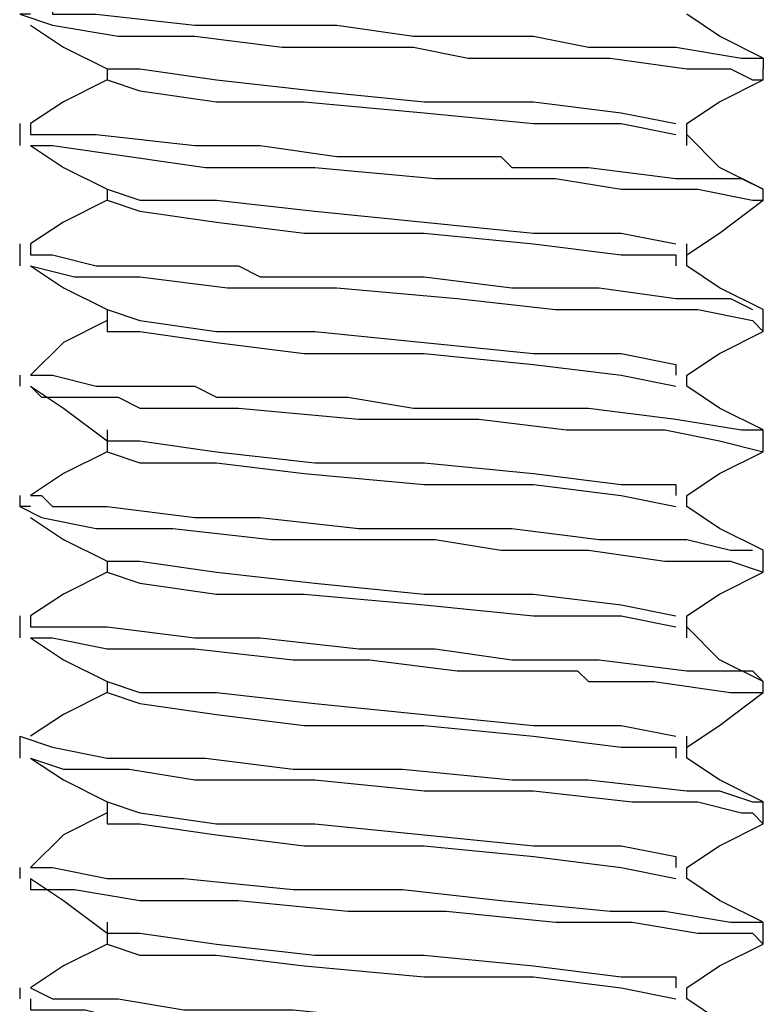
# Model space of a CAD drawing. Units: inches. Extents: x 0 to 22.5, y 0 to 12.5.
# Drawn here: x 13.3 to 13.4, y 9 to 9.1 of the extents above; entities that cross this region are included whole.
import ezdxf

# ---------------------------------------------------------------- set-up
doc = ezdxf.new("R2010")
doc.units = ezdxf.units.IN
doc.header["$MEASUREMENT"] = 0
doc.layers.add('Layer 1', color=7, linetype='Continuous', lineweight=0)

msp = doc.modelspace()

# ---------------------------------------------------------------- linework, layer by layer
at = {"layer": 'Layer 1', "color": 18, "lineweight": 25, "true_color": 0x000000}
for points, knots in [([(13.27002, 9.13446), (13.27002, 9.13446), (13.27002, 9.13446), (13.27002, 9.13446), (13.27002, 9.13446), (13.2714, 9.13446), (13.2714, 9.13446), (13.2714, 9.13446), (13.27279, 9.13446), (13.27279, 9.13446), (13.27279, 9.13446), (13.27279, 9.13307), (13.27279, 9.13307), (13.27279, 9.13307), (13.27418, 9.13307), (13.27418, 9.13307), (13.27418, 9.13307), (13.27835, 9.13307), (13.27835, 9.13307), (13.27835, 9.13307), (13.29085, 9.13168), (13.29085, 9.13168), (13.29085, 9.13168), (13.29779, 9.13168), (13.29779, 9.13168), (13.29779, 9.13168), (13.3089, 9.13168), (13.3089, 9.13168), (13.3089, 9.13168), (13.31863, 9.13029), (13.31863, 9.13029), (13.31863, 9.13029), (13.32974, 9.13029), (13.32974, 9.13029), (13.32974, 9.13029), (13.33113, 9.13029), (13.33113, 9.13029), (13.33113, 9.13029), (13.33252, 9.13029), (13.33252, 9.13029), (13.33252, 9.13029), (13.3339, 9.13029), (13.3339, 9.13029), (13.3339, 9.13029), (13.34085, 9.1289), (13.34085, 9.1289), (13.34085, 9.1289), (13.35196, 9.1289), (13.35196, 9.1289), (13.35196, 9.1289), (13.36029, 9.12751), (13.36029, 9.12751), (13.36029, 9.12751), (13.36307, 9.12751), (13.36307, 9.12751), (13.36307, 9.12751), (13.36307, 9.12612), (13.36307, 9.12612)], [0, 0, 0, 0, 1, 1, 1, 2, 2, 2, 3, 3, 3, 4, 4, 4, 5, 5, 5, 6, 6, 6, 7, 7, 7, 8, 8, 8, 9, 9, 9, 10, 10, 10, 11, 11, 11, 12, 12, 12, 13, 13, 13, 14, 14, 14, 15, 15, 15, 16, 16, 16, 17, 17, 17, 18, 18, 18, 19, 19, 19, 19]), ([(13.27002, 9.13307), (13.27002, 9.13307), (13.26863, 9.13307), (13.26863, 9.13307), (13.26863, 9.13307), (13.27279, 9.13168), (13.27279, 9.13168), (13.27279, 9.13168), (13.28113, 9.13029), (13.28113, 9.13029), (13.28113, 9.13029), (13.29085, 9.13029), (13.29085, 9.13029), (13.29085, 9.13029), (13.30196, 9.1289), (13.30196, 9.1289), (13.30196, 9.1289), (13.31863, 9.1289), (13.31863, 9.1289), (13.31863, 9.1289), (13.32557, 9.12751), (13.32557, 9.12751), (13.32557, 9.12751), (13.32835, 9.12751), (13.32835, 9.12751), (13.32835, 9.12751), (13.32974, 9.12751), (13.32974, 9.12751), (13.32974, 9.12751), (13.33529, 9.12751), (13.33529, 9.12751), (13.33529, 9.12751), (13.34363, 9.12751), (13.34363, 9.12751), (13.34363, 9.12751), (13.35335, 9.12612), (13.35335, 9.12612), (13.35335, 9.12612), (13.3589, 9.12612), (13.3589, 9.12612), (13.3589, 9.12612), (13.36168, 9.12473), (13.36168, 9.12473), (13.36168, 9.12473), (13.36307, 9.12473), (13.36307, 9.12473)], [0, 0, 0, 0, 1, 1, 1, 2, 2, 2, 3, 3, 3, 4, 4, 4, 5, 5, 5, 6, 6, 6, 7, 7, 7, 8, 8, 8, 9, 9, 9, 10, 10, 10, 11, 11, 11, 12, 12, 12, 13, 13, 13, 14, 14, 14, 15, 15, 15, 15]), ([(13.36307, 9.12751), (13.36307, 9.12751), (13.35752, 9.13029), (13.35752, 9.13029), (13.35752, 9.13029), (13.35335, 9.13307), (13.35335, 9.13307)], [0, 0, 0, 0, 1, 1, 1, 2, 2, 2, 2]), ([(13.27002, 9.13168), (13.27002, 9.13168), (13.27418, 9.1289), (13.27418, 9.1289), (13.27418, 9.1289), (13.27974, 9.12612), (13.27974, 9.12612)], [0, 0, 0, 0, 1, 1, 1, 2, 2, 2, 2]), ([(13.27974, 9.12612), (13.27974, 9.12612), (13.27974, 9.12612), (13.27974, 9.12612), (13.27974, 9.12612), (13.27974, 9.12473), (13.27974, 9.12473)], [0, 0, 0, 0, 1, 1, 1, 2, 2, 2, 2]), ([(13.27974, 9.12612), (13.27974, 9.12612), (13.2839, 9.12612), (13.2839, 9.12612), (13.2839, 9.12612), (13.29363, 9.12473), (13.29363, 9.12473), (13.29363, 9.12473), (13.30613, 9.12335), (13.30613, 9.12335), (13.30613, 9.12335), (13.32001, 9.12196), (13.32001, 9.12196), (13.32001, 9.12196), (13.3339, 9.12196), (13.3339, 9.12196), (13.3339, 9.12196), (13.34501, 9.12057), (13.34501, 9.12057), (13.34501, 9.12057), (13.35196, 9.11918), (13.35196, 9.11918)], [0, 0, 0, 0, 1, 1, 1, 2, 2, 2, 3, 3, 3, 4, 4, 4, 5, 5, 5, 6, 6, 6, 7, 7, 7, 7]), ([(13.27974, 9.12473), (13.27974, 9.12473), (13.27418, 9.12196), (13.27418, 9.12196), (13.27418, 9.12196), (13.27002, 9.11918), (13.27002, 9.11918)], [0, 0, 0, 0, 1, 1, 1, 2, 2, 2, 2]), ([(13.27974, 9.12473), (13.27974, 9.12473), (13.27974, 9.12473), (13.27974, 9.12473), (13.27974, 9.12473), (13.2839, 9.12335), (13.2839, 9.12335), (13.2839, 9.12335), (13.29363, 9.12196), (13.29363, 9.12196), (13.29363, 9.12196), (13.30474, 9.12196), (13.30474, 9.12196), (13.30474, 9.12196), (13.32001, 9.12057), (13.32001, 9.12057), (13.32001, 9.12057), (13.3339, 9.11918), (13.3339, 9.11918), (13.3339, 9.11918), (13.34501, 9.11918), (13.34501, 9.11918), (13.34501, 9.11918), (13.35196, 9.11779), (13.35196, 9.11779)], [0, 0, 0, 0, 1, 1, 1, 2, 2, 2, 3, 3, 3, 4, 4, 4, 5, 5, 5, 6, 6, 6, 7, 7, 7, 8, 8, 8, 8]), ([(13.35335, 9.11918), (13.35335, 9.11918), (13.35752, 9.12196), (13.35752, 9.12196), (13.35752, 9.12196), (13.36307, 9.12473), (13.36307, 9.12473)], [0, 0, 0, 0, 1, 1, 1, 2, 2, 2, 2]), ([(13.27002, 9.11918), (13.27002, 9.11918), (13.27002, 9.11918), (13.27002, 9.11918), (13.27002, 9.11918), (13.27002, 9.11779), (13.27002, 9.11779), (13.27002, 9.11779), (13.2714, 9.11779), (13.2714, 9.11779), (13.2714, 9.11779), (13.27279, 9.11779), (13.27279, 9.11779), (13.27279, 9.11779), (13.27418, 9.11779), (13.27418, 9.11779), (13.27418, 9.11779), (13.27835, 9.11779), (13.27835, 9.11779), (13.27835, 9.11779), (13.29085, 9.1164), (13.29085, 9.1164), (13.29085, 9.1164), (13.29918, 9.1164), (13.29918, 9.1164), (13.29918, 9.1164), (13.3089, 9.11501), (13.3089, 9.11501), (13.3089, 9.11501), (13.31863, 9.11501), (13.31863, 9.11501), (13.31863, 9.11501), (13.32974, 9.11501), (13.32974, 9.11501), (13.32974, 9.11501), (13.33113, 9.11362), (13.33113, 9.11362), (13.33113, 9.11362), (13.33252, 9.11362), (13.33252, 9.11362), (13.33252, 9.11362), (13.3339, 9.11362), (13.3339, 9.11362), (13.3339, 9.11362), (13.34085, 9.11362), (13.34085, 9.11362), (13.34085, 9.11362), (13.35196, 9.11223), (13.35196, 9.11223), (13.35196, 9.11223), (13.36029, 9.11223), (13.36029, 9.11223), (13.36029, 9.11223), (13.36307, 9.11085), (13.36307, 9.11085)], [0, 0, 0, 0, 1, 1, 1, 2, 2, 2, 3, 3, 3, 4, 4, 4, 5, 5, 5, 6, 6, 6, 7, 7, 7, 8, 8, 8, 9, 9, 9, 10, 10, 10, 11, 11, 11, 12, 12, 12, 13, 13, 13, 14, 14, 14, 15, 15, 15, 16, 16, 16, 17, 17, 17, 18, 18, 18, 18]), ([(13.35335, 9.1164), (13.35335, 9.1164), (13.35335, 9.11779), (13.35335, 9.11779), (13.35335, 9.11779), (13.35335, 9.11918), (13.35335, 9.11918)], [0, 0, 0, 0, 1, 1, 1, 2, 2, 2, 2]), ([(13.36307, 9.11085), (13.36307, 9.11085), (13.35752, 9.11362), (13.35752, 9.11362), (13.35752, 9.11362), (13.35335, 9.11779), (13.35335, 9.11779)], [0, 0, 0, 0, 1, 1, 1, 2, 2, 2, 2]), ([(13.27002, 9.1164), (13.27002, 9.1164), (13.27418, 9.11362), (13.27418, 9.11362), (13.27418, 9.11362), (13.27974, 9.11085), (13.27974, 9.11085)], [0, 0, 0, 0, 1, 1, 1, 2, 2, 2, 2]), ([(13.27002, 9.1164), (13.27002, 9.1164), (13.27002, 9.1164), (13.27002, 9.1164), (13.27002, 9.1164), (13.27279, 9.1164), (13.27279, 9.1164), (13.27279, 9.1164), (13.28251, 9.11501), (13.28251, 9.11501), (13.28251, 9.11501), (13.29224, 9.11362), (13.29224, 9.11362), (13.29224, 9.11362), (13.30613, 9.11362), (13.30613, 9.11362), (13.30613, 9.11362), (13.3214, 9.11223), (13.3214, 9.11223), (13.3214, 9.11223), (13.33252, 9.11223), (13.33252, 9.11223), (13.33252, 9.11223), (13.33668, 9.11223), (13.33668, 9.11223), (13.33668, 9.11223), (13.34501, 9.11085), (13.34501, 9.11085), (13.34501, 9.11085), (13.35474, 9.11085), (13.35474, 9.11085), (13.35474, 9.11085), (13.36168, 9.10946), (13.36168, 9.10946), (13.36168, 9.10946), (13.36307, 9.10946), (13.36307, 9.10946)], [0, 0, 0, 0, 1, 1, 1, 2, 2, 2, 3, 3, 3, 4, 4, 4, 5, 5, 5, 6, 6, 6, 7, 7, 7, 8, 8, 8, 9, 9, 9, 10, 10, 10, 11, 11, 11, 12, 12, 12, 12]), ([(13.27974, 9.11085), (13.27974, 9.11085), (13.2839, 9.10946), (13.2839, 9.10946), (13.2839, 9.10946), (13.29363, 9.10946), (13.29363, 9.10946), (13.29363, 9.10946), (13.30613, 9.10807), (13.30613, 9.10807), (13.30613, 9.10807), (13.32001, 9.10668), (13.32001, 9.10668), (13.32001, 9.10668), (13.3339, 9.10529), (13.3339, 9.10529), (13.3339, 9.10529), (13.34501, 9.10529), (13.34501, 9.10529), (13.34501, 9.10529), (13.35196, 9.1039), (13.35196, 9.1039)], [0, 0, 0, 0, 1, 1, 1, 2, 2, 2, 3, 3, 3, 4, 4, 4, 5, 5, 5, 6, 6, 6, 7, 7, 7, 7]), ([(13.27974, 9.10946), (13.27974, 9.10946), (13.27418, 9.10668), (13.27418, 9.10668), (13.27418, 9.10668), (13.27002, 9.1039), (13.27002, 9.1039)], [0, 0, 0, 0, 1, 1, 1, 2, 2, 2, 2]), ([(13.27974, 9.10946), (13.27974, 9.10946), (13.27974, 9.10946), (13.27974, 9.10946), (13.27974, 9.10946), (13.2839, 9.10807), (13.2839, 9.10807), (13.2839, 9.10807), (13.29363, 9.10668), (13.29363, 9.10668), (13.29363, 9.10668), (13.30474, 9.10529), (13.30474, 9.10529), (13.30474, 9.10529), (13.32001, 9.10529), (13.32001, 9.10529), (13.32001, 9.10529), (13.3339, 9.1039), (13.3339, 9.1039), (13.3339, 9.1039), (13.34501, 9.10251), (13.34501, 9.10251), (13.34501, 9.10251), (13.35196, 9.10251), (13.35196, 9.10251), (13.35196, 9.10251), (13.35196, 9.10112), (13.35196, 9.10112)], [0, 0, 0, 0, 1, 1, 1, 2, 2, 2, 3, 3, 3, 4, 4, 4, 5, 5, 5, 6, 6, 6, 7, 7, 7, 8, 8, 8, 9, 9, 9, 9]), ([(13.35335, 9.10251), (13.35335, 9.10251), (13.35752, 9.10529), (13.35752, 9.10529), (13.35752, 9.10529), (13.36307, 9.10946), (13.36307, 9.10946)], [0, 0, 0, 0, 1, 1, 1, 2, 2, 2, 2]), ([(13.27002, 9.1039), (13.27002, 9.1039), (13.27002, 9.10251), (13.27002, 9.10251), (13.27002, 9.10251), (13.2714, 9.10251), (13.2714, 9.10251), (13.2714, 9.10251), (13.27279, 9.10251), (13.27279, 9.10251), (13.27279, 9.10251), (13.27835, 9.10112), (13.27835, 9.10112), (13.27835, 9.10112), (13.29085, 9.10112), (13.29085, 9.10112), (13.29085, 9.10112), (13.2964, 9.10112), (13.2964, 9.10112), (13.2964, 9.10112), (13.29918, 9.09973), (13.29918, 9.09973), (13.29918, 9.09973), (13.31168, 9.09973), (13.31168, 9.09973), (13.31168, 9.09973), (13.32001, 9.09973), (13.32001, 9.09973), (13.32001, 9.09973), (13.33113, 9.09835), (13.33113, 9.09835), (13.33113, 9.09835), (13.34224, 9.09835), (13.34224, 9.09835), (13.34224, 9.09835), (13.35196, 9.09696), (13.35196, 9.09696), (13.35196, 9.09696), (13.3589, 9.09696), (13.3589, 9.09696), (13.3589, 9.09696), (13.36168, 9.09557), (13.36168, 9.09557)], [0, 0, 0, 0, 1, 1, 1, 2, 2, 2, 3, 3, 3, 4, 4, 4, 5, 5, 5, 6, 6, 6, 7, 7, 7, 8, 8, 8, 9, 9, 9, 10, 10, 10, 11, 11, 11, 12, 12, 12, 13, 13, 13, 14, 14, 14, 14]), ([(13.35335, 9.10112), (13.35335, 9.10112), (13.35335, 9.10251), (13.35335, 9.10251), (13.35335, 9.10251), (13.35335, 9.1039), (13.35335, 9.1039)], [0, 0, 0, 0, 1, 1, 1, 2, 2, 2, 2]), ([(13.27002, 9.10112), (13.27002, 9.10112), (13.27418, 9.09835), (13.27418, 9.09835), (13.27418, 9.09835), (13.27974, 9.09557), (13.27974, 9.09557)], [0, 0, 0, 0, 1, 1, 1, 2, 2, 2, 2]), ([(13.27002, 9.10112), (13.27002, 9.10112), (13.27002, 9.10112), (13.27002, 9.10112), (13.27002, 9.10112), (13.27557, 9.09973), (13.27557, 9.09973), (13.27557, 9.09973), (13.2839, 9.09973), (13.2839, 9.09973), (13.2839, 9.09973), (13.29502, 9.09835), (13.29502, 9.09835), (13.29502, 9.09835), (13.3089, 9.09835), (13.3089, 9.09835), (13.3089, 9.09835), (13.32418, 9.09696), (13.32418, 9.09696), (13.32418, 9.09696), (13.33668, 9.09557), (13.33668, 9.09557), (13.33668, 9.09557), (13.34779, 9.09557), (13.34779, 9.09557), (13.34779, 9.09557), (13.34918, 9.09557), (13.34918, 9.09557), (13.34918, 9.09557), (13.35057, 9.09557), (13.35057, 9.09557), (13.35057, 9.09557), (13.35474, 9.09557), (13.35474, 9.09557), (13.35474, 9.09557), (13.36168, 9.09418), (13.36168, 9.09418), (13.36168, 9.09418), (13.36307, 9.09279), (13.36307, 9.09279)], [0, 0, 0, 0, 1, 1, 1, 2, 2, 2, 3, 3, 3, 4, 4, 4, 5, 5, 5, 6, 6, 6, 7, 7, 7, 8, 8, 8, 9, 9, 9, 10, 10, 10, 11, 11, 11, 12, 12, 12, 13, 13, 13, 13]), ([(13.36307, 9.09557), (13.36307, 9.09557), (13.35752, 9.09835), (13.35752, 9.09835), (13.35752, 9.09835), (13.35335, 9.10112), (13.35335, 9.10112)], [0, 0, 0, 0, 1, 1, 1, 2, 2, 2, 2]), ([(13.27974, 9.09557), (13.27974, 9.09557), (13.27974, 9.09418), (13.27974, 9.09418), (13.27974, 9.09418), (13.27974, 9.09279), (13.27974, 9.09279)], [0, 0, 0, 0, 1, 1, 1, 2, 2, 2, 2]), ([(13.27974, 9.09557), (13.27974, 9.09557), (13.2839, 9.09418), (13.2839, 9.09418), (13.2839, 9.09418), (13.29363, 9.09279), (13.29363, 9.09279), (13.29363, 9.09279), (13.30613, 9.09279), (13.30613, 9.09279), (13.30613, 9.09279), (13.32001, 9.0914), (13.32001, 9.0914), (13.32001, 9.0914), (13.3339, 9.09001), (13.3339, 9.09001), (13.3339, 9.09001), (13.34501, 9.09001), (13.34501, 9.09001), (13.34501, 9.09001), (13.35196, 9.08862), (13.35196, 9.08862), (13.35196, 9.08862), (13.35196, 9.08723), (13.35196, 9.08723)], [0, 0, 0, 0, 1, 1, 1, 2, 2, 2, 3, 3, 3, 4, 4, 4, 5, 5, 5, 6, 6, 6, 7, 7, 7, 8, 8, 8, 8]), ([(13.27974, 9.09418), (13.27974, 9.09418), (13.27418, 9.0914), (13.27418, 9.0914), (13.27418, 9.0914), (13.27002, 9.08723), (13.27002, 9.08723)], [0, 0, 0, 0, 1, 1, 1, 2, 2, 2, 2]), ([(13.27974, 9.09418), (13.27974, 9.09418), (13.27974, 9.09279), (13.27974, 9.09279), (13.27974, 9.09279), (13.2839, 9.09279), (13.2839, 9.09279), (13.2839, 9.09279), (13.29363, 9.0914), (13.29363, 9.0914), (13.29363, 9.0914), (13.30474, 9.09001), (13.30474, 9.09001), (13.30474, 9.09001), (13.32001, 9.09001), (13.32001, 9.09001), (13.32001, 9.09001), (13.3339, 9.08862), (13.3339, 9.08862), (13.3339, 9.08862), (13.34501, 9.08723), (13.34501, 9.08723), (13.34501, 9.08723), (13.35196, 9.08585), (13.35196, 9.08585)], [0, 0, 0, 0, 1, 1, 1, 2, 2, 2, 3, 3, 3, 4, 4, 4, 5, 5, 5, 6, 6, 6, 7, 7, 7, 8, 8, 8, 8]), ([(13.35335, 9.08723), (13.35335, 9.08723), (13.35752, 9.09001), (13.35752, 9.09001), (13.35752, 9.09001), (13.36307, 9.09279), (13.36307, 9.09279)], [0, 0, 0, 0, 1, 1, 1, 2, 2, 2, 2]), ([(13.27002, 9.08723), (13.27002, 9.08723), (13.27002, 9.08723), (13.27002, 9.08723), (13.27002, 9.08723), (13.2714, 9.08723), (13.2714, 9.08723), (13.2714, 9.08723), (13.27279, 9.08723), (13.27279, 9.08723), (13.27279, 9.08723), (13.27835, 9.08585), (13.27835, 9.08585), (13.27835, 9.08585), (13.29085, 9.08585), (13.29085, 9.08585), (13.29085, 9.08585), (13.29363, 9.08446), (13.29363, 9.08446), (13.29363, 9.08446), (13.29502, 9.08446), (13.29502, 9.08446), (13.29502, 9.08446), (13.2964, 9.08446), (13.2964, 9.08446), (13.2964, 9.08446), (13.29779, 9.08446), (13.29779, 9.08446), (13.29779, 9.08446), (13.29918, 9.08446), (13.29918, 9.08446), (13.29918, 9.08446), (13.31029, 9.08446), (13.31029, 9.08446), (13.31029, 9.08446), (13.31863, 9.08307), (13.31863, 9.08307), (13.31863, 9.08307), (13.32974, 9.08307), (13.32974, 9.08307), (13.32974, 9.08307), (13.33113, 9.08307), (13.33113, 9.08307), (13.33113, 9.08307), (13.33252, 9.08307), (13.33252, 9.08307), (13.33252, 9.08307), (13.3339, 9.08307), (13.3339, 9.08307), (13.3339, 9.08307), (13.34085, 9.08307), (13.34085, 9.08307), (13.34085, 9.08307), (13.35196, 9.08168), (13.35196, 9.08168), (13.35196, 9.08168), (13.36029, 9.08029), (13.36029, 9.08029), (13.36029, 9.08029), (13.36307, 9.08029), (13.36307, 9.08029)], [0, 0, 0, 0, 1, 1, 1, 2, 2, 2, 3, 3, 3, 4, 4, 4, 5, 5, 5, 6, 6, 6, 7, 7, 7, 8, 8, 8, 9, 9, 9, 10, 10, 10, 11, 11, 11, 12, 12, 12, 13, 13, 13, 14, 14, 14, 15, 15, 15, 16, 16, 16, 17, 17, 17, 18, 18, 18, 19, 19, 19, 20, 20, 20, 20]), ([(13.27002, 9.08585), (13.27002, 9.08585), (13.27418, 9.08307), (13.27418, 9.08307), (13.27418, 9.08307), (13.27974, 9.0789), (13.27974, 9.0789)], [0, 0, 0, 0, 1, 1, 1, 2, 2, 2, 2]), ([(13.27002, 9.08585), (13.27002, 9.08585), (13.2714, 9.08446), (13.2714, 9.08446), (13.2714, 9.08446), (13.27696, 9.08446), (13.27696, 9.08446), (13.27696, 9.08446), (13.28113, 9.08446), (13.28113, 9.08446), (13.28113, 9.08446), (13.2839, 9.08307), (13.2839, 9.08307), (13.2839, 9.08307), (13.28529, 9.08307), (13.28529, 9.08307), (13.28529, 9.08307), (13.28668, 9.08307), (13.28668, 9.08307), (13.28668, 9.08307), (13.28946, 9.08307), (13.28946, 9.08307), (13.28946, 9.08307), (13.2964, 9.08307), (13.2964, 9.08307), (13.2964, 9.08307), (13.31168, 9.08168), (13.31168, 9.08168), (13.31168, 9.08168), (13.32696, 9.08168), (13.32696, 9.08168), (13.32696, 9.08168), (13.33807, 9.08029), (13.33807, 9.08029), (13.33807, 9.08029), (13.35057, 9.08029), (13.35057, 9.08029), (13.35057, 9.08029), (13.35752, 9.0789), (13.35752, 9.0789), (13.35752, 9.0789), (13.36307, 9.07751), (13.36307, 9.07751)], [0, 0, 0, 0, 1, 1, 1, 2, 2, 2, 3, 3, 3, 4, 4, 4, 5, 5, 5, 6, 6, 6, 7, 7, 7, 8, 8, 8, 9, 9, 9, 10, 10, 10, 11, 11, 11, 12, 12, 12, 13, 13, 13, 14, 14, 14, 14]), ([(13.36307, 9.08029), (13.36307, 9.08029), (13.35752, 9.08307), (13.35752, 9.08307), (13.35752, 9.08307), (13.35335, 9.08585), (13.35335, 9.08585)], [0, 0, 0, 0, 1, 1, 1, 2, 2, 2, 2]), ([(13.27974, 9.08029), (13.27974, 9.08029), (13.27974, 9.0789), (13.27974, 9.0789), (13.27974, 9.0789), (13.27974, 9.07751), (13.27974, 9.07751)], [0, 0, 0, 0, 1, 1, 1, 2, 2, 2, 2]), ([(13.27974, 9.0789), (13.27974, 9.0789), (13.2839, 9.0789), (13.2839, 9.0789), (13.2839, 9.0789), (13.29363, 9.07751), (13.29363, 9.07751), (13.29363, 9.07751), (13.30613, 9.07612), (13.30613, 9.07612), (13.30613, 9.07612), (13.32001, 9.07612), (13.32001, 9.07612), (13.32001, 9.07612), (13.3339, 9.07474), (13.3339, 9.07474), (13.3339, 9.07474), (13.34501, 9.07335), (13.34501, 9.07335), (13.34501, 9.07335), (13.35196, 9.07335), (13.35196, 9.07335), (13.35196, 9.07335), (13.35196, 9.07196), (13.35196, 9.07196)], [0, 0, 0, 0, 1, 1, 1, 2, 2, 2, 3, 3, 3, 4, 4, 4, 5, 5, 5, 6, 6, 6, 7, 7, 7, 8, 8, 8, 8]), ([(13.27974, 9.07751), (13.27974, 9.07751), (13.27418, 9.07474), (13.27418, 9.07474), (13.27418, 9.07474), (13.27002, 9.07196), (13.27002, 9.07196)], [0, 0, 0, 0, 1, 1, 1, 2, 2, 2, 2]), ([(13.27974, 9.07751), (13.27974, 9.07751), (13.27974, 9.07751), (13.27974, 9.07751), (13.27974, 9.07751), (13.2839, 9.07612), (13.2839, 9.07612), (13.2839, 9.07612), (13.29363, 9.07612), (13.29363, 9.07612), (13.29363, 9.07612), (13.30474, 9.07474), (13.30474, 9.07474), (13.30474, 9.07474), (13.32001, 9.07335), (13.32001, 9.07335), (13.32001, 9.07335), (13.3339, 9.07335), (13.3339, 9.07335), (13.3339, 9.07335), (13.34501, 9.07196), (13.34501, 9.07196), (13.34501, 9.07196), (13.35196, 9.07057), (13.35196, 9.07057)], [0, 0, 0, 0, 1, 1, 1, 2, 2, 2, 3, 3, 3, 4, 4, 4, 5, 5, 5, 6, 6, 6, 7, 7, 7, 8, 8, 8, 8]), ([(13.35335, 9.07196), (13.35335, 9.07196), (13.35752, 9.07474), (13.35752, 9.07474), (13.35752, 9.07474), (13.36307, 9.07751), (13.36307, 9.07751)], [0, 0, 0, 0, 1, 1, 1, 2, 2, 2, 2]), ([(13.27002, 9.07196), (13.27002, 9.07196), (13.27002, 9.07196), (13.27002, 9.07196), (13.27002, 9.07196), (13.2714, 9.07196), (13.2714, 9.07196), (13.2714, 9.07196), (13.27279, 9.07057), (13.27279, 9.07057), (13.27279, 9.07057), (13.27974, 9.07057), (13.27974, 9.07057), (13.27974, 9.07057), (13.29085, 9.06918), (13.29085, 9.06918), (13.29085, 9.06918), (13.2964, 9.06918), (13.2964, 9.06918), (13.2964, 9.06918), (13.29918, 9.06918), (13.29918, 9.06918), (13.29918, 9.06918), (13.31168, 9.06779), (13.31168, 9.06779), (13.31168, 9.06779), (13.32001, 9.06779), (13.32001, 9.06779), (13.32001, 9.06779), (13.33113, 9.06779), (13.33113, 9.06779), (13.33113, 9.06779), (13.34224, 9.0664), (13.34224, 9.0664), (13.34224, 9.0664), (13.35335, 9.0664), (13.35335, 9.0664), (13.35335, 9.0664), (13.3589, 9.06501), (13.3589, 9.06501), (13.3589, 9.06501), (13.36168, 9.06501), (13.36168, 9.06501)], [0, 0, 0, 0, 1, 1, 1, 2, 2, 2, 3, 3, 3, 4, 4, 4, 5, 5, 5, 6, 6, 6, 7, 7, 7, 8, 8, 8, 9, 9, 9, 10, 10, 10, 11, 11, 11, 12, 12, 12, 13, 13, 13, 14, 14, 14, 14]), ([(13.35335, 9.07057), (13.35335, 9.07057), (13.35335, 9.07057), (13.35335, 9.07057), (13.35335, 9.07057), (13.35335, 9.07196), (13.35335, 9.07196)], [0, 0, 0, 0, 1, 1, 1, 2, 2, 2, 2]), ([(13.27002, 9.07057), (13.27002, 9.07057), (13.26863, 9.07057), (13.26863, 9.07057), (13.26863, 9.07057), (13.2714, 9.06918), (13.2714, 9.06918), (13.2714, 9.06918), (13.27835, 9.06779), (13.27835, 9.06779), (13.27835, 9.06779), (13.28807, 9.06779), (13.28807, 9.06779), (13.28807, 9.06779), (13.30057, 9.0664), (13.30057, 9.0664), (13.30057, 9.0664), (13.30196, 9.0664), (13.30196, 9.0664), (13.30196, 9.0664), (13.30335, 9.0664), (13.30335, 9.0664), (13.30335, 9.0664), (13.30474, 9.0664), (13.30474, 9.0664), (13.30474, 9.0664), (13.31168, 9.0664), (13.31168, 9.0664), (13.31168, 9.0664), (13.3214, 9.0664), (13.3214, 9.0664), (13.3214, 9.0664), (13.32974, 9.06501), (13.32974, 9.06501), (13.32974, 9.06501), (13.34085, 9.06501), (13.34085, 9.06501), (13.34085, 9.06501), (13.35057, 9.06362), (13.35057, 9.06362), (13.35057, 9.06362), (13.3589, 9.06362), (13.3589, 9.06362), (13.3589, 9.06362), (13.36307, 9.06223), (13.36307, 9.06223)], [0, 0, 0, 0, 1, 1, 1, 2, 2, 2, 3, 3, 3, 4, 4, 4, 5, 5, 5, 6, 6, 6, 7, 7, 7, 8, 8, 8, 9, 9, 9, 10, 10, 10, 11, 11, 11, 12, 12, 12, 13, 13, 13, 14, 14, 14, 15, 15, 15, 15]), ([(13.36307, 9.06501), (13.36307, 9.06501), (13.35752, 9.06779), (13.35752, 9.06779), (13.35752, 9.06779), (13.35335, 9.07057), (13.35335, 9.07057)], [0, 0, 0, 0, 1, 1, 1, 2, 2, 2, 2]), ([(13.27002, 9.06918), (13.27002, 9.06918), (13.27418, 9.0664), (13.27418, 9.0664), (13.27418, 9.0664), (13.27974, 9.06362), (13.27974, 9.06362)], [0, 0, 0, 0, 1, 1, 1, 2, 2, 2, 2]), ([(13.27974, 9.06362), (13.27974, 9.06362), (13.27974, 9.06362), (13.27974, 9.06362), (13.27974, 9.06362), (13.27974, 9.06223), (13.27974, 9.06223)], [0, 0, 0, 0, 1, 1, 1, 2, 2, 2, 2]), ([(13.27974, 9.06362), (13.27974, 9.06362), (13.2839, 9.06362), (13.2839, 9.06362), (13.2839, 9.06362), (13.29363, 9.06223), (13.29363, 9.06223), (13.29363, 9.06223), (13.30613, 9.06085), (13.30613, 9.06085), (13.30613, 9.06085), (13.32001, 9.05946), (13.32001, 9.05946), (13.32001, 9.05946), (13.3339, 9.05946), (13.3339, 9.05946), (13.3339, 9.05946), (13.34501, 9.05807), (13.34501, 9.05807), (13.34501, 9.05807), (13.35196, 9.05668), (13.35196, 9.05668)], [0, 0, 0, 0, 1, 1, 1, 2, 2, 2, 3, 3, 3, 4, 4, 4, 5, 5, 5, 6, 6, 6, 7, 7, 7, 7]), ([(13.27974, 9.06223), (13.27974, 9.06223), (13.27418, 9.05946), (13.27418, 9.05946), (13.27418, 9.05946), (13.27002, 9.05668), (13.27002, 9.05668)], [0, 0, 0, 0, 1, 1, 1, 2, 2, 2, 2]), ([(13.27974, 9.06223), (13.27974, 9.06223), (13.27974, 9.06223), (13.27974, 9.06223), (13.27974, 9.06223), (13.2839, 9.06085), (13.2839, 9.06085), (13.2839, 9.06085), (13.29363, 9.05946), (13.29363, 9.05946), (13.29363, 9.05946), (13.30474, 9.05946), (13.30474, 9.05946), (13.30474, 9.05946), (13.32001, 9.05807), (13.32001, 9.05807), (13.32001, 9.05807), (13.3339, 9.05668), (13.3339, 9.05668), (13.3339, 9.05668), (13.34501, 9.05668), (13.34501, 9.05668), (13.34501, 9.05668), (13.35196, 9.05529), (13.35196, 9.05529)], [0, 0, 0, 0, 1, 1, 1, 2, 2, 2, 3, 3, 3, 4, 4, 4, 5, 5, 5, 6, 6, 6, 7, 7, 7, 8, 8, 8, 8]), ([(13.35335, 9.05668), (13.35335, 9.05668), (13.35752, 9.05946), (13.35752, 9.05946), (13.35752, 9.05946), (13.36307, 9.06223), (13.36307, 9.06223)], [0, 0, 0, 0, 1, 1, 1, 2, 2, 2, 2]), ([(13.27002, 9.05668), (13.27002, 9.05668), (13.27002, 9.05668), (13.27002, 9.05668), (13.27002, 9.05668), (13.27002, 9.05529), (13.27002, 9.05529), (13.27002, 9.05529), (13.2714, 9.05529), (13.2714, 9.05529), (13.2714, 9.05529), (13.27279, 9.05529), (13.27279, 9.05529), (13.27279, 9.05529), (13.27974, 9.05529), (13.27974, 9.05529), (13.27974, 9.05529), (13.29085, 9.0539), (13.29085, 9.0539), (13.29085, 9.0539), (13.2964, 9.0539), (13.2964, 9.0539), (13.2964, 9.0539), (13.29918, 9.0539), (13.29918, 9.0539), (13.29918, 9.0539), (13.31168, 9.05251), (13.31168, 9.05251), (13.31168, 9.05251), (13.3214, 9.05251), (13.3214, 9.05251), (13.3214, 9.05251), (13.33113, 9.05112), (13.33113, 9.05112), (13.33113, 9.05112), (13.34224, 9.05112), (13.34224, 9.05112), (13.34224, 9.05112), (13.35335, 9.04973), (13.35335, 9.04973), (13.35335, 9.04973), (13.3589, 9.04973), (13.3589, 9.04973), (13.3589, 9.04973), (13.36168, 9.04973), (13.36168, 9.04973), (13.36168, 9.04973), (13.36307, 9.04835), (13.36307, 9.04835)], [0, 0, 0, 0, 1, 1, 1, 2, 2, 2, 3, 3, 3, 4, 4, 4, 5, 5, 5, 6, 6, 6, 7, 7, 7, 8, 8, 8, 9, 9, 9, 10, 10, 10, 11, 11, 11, 12, 12, 12, 13, 13, 13, 14, 14, 14, 15, 15, 15, 16, 16, 16, 16]), ([(13.35335, 9.0539), (13.35335, 9.0539), (13.35335, 9.05529), (13.35335, 9.05529), (13.35335, 9.05529), (13.35335, 9.05668), (13.35335, 9.05668)], [0, 0, 0, 0, 1, 1, 1, 2, 2, 2, 2]), ([(13.36307, 9.04835), (13.36307, 9.04835), (13.35752, 9.05112), (13.35752, 9.05112), (13.35752, 9.05112), (13.35335, 9.05529), (13.35335, 9.05529)], [0, 0, 0, 0, 1, 1, 1, 2, 2, 2, 2]), ([(13.27002, 9.0539), (13.27002, 9.0539), (13.27418, 9.05112), (13.27418, 9.05112), (13.27418, 9.05112), (13.27974, 9.04835), (13.27974, 9.04835)], [0, 0, 0, 0, 1, 1, 1, 2, 2, 2, 2]), ([(13.27002, 9.0539), (13.27002, 9.0539), (13.27002, 9.0539), (13.27002, 9.0539), (13.27002, 9.0539), (13.27279, 9.0539), (13.27279, 9.0539), (13.27279, 9.0539), (13.27974, 9.05251), (13.27974, 9.05251), (13.27974, 9.05251), (13.29085, 9.05251), (13.29085, 9.05251), (13.29085, 9.05251), (13.30335, 9.05112), (13.30335, 9.05112), (13.30335, 9.05112), (13.30752, 9.05112), (13.30752, 9.05112), (13.30752, 9.05112), (13.31307, 9.05112), (13.31307, 9.05112), (13.31307, 9.05112), (13.32418, 9.04973), (13.32418, 9.04973), (13.32418, 9.04973), (13.33252, 9.04973), (13.33252, 9.04973), (13.33252, 9.04973), (13.33946, 9.04973), (13.33946, 9.04973), (13.33946, 9.04973), (13.34085, 9.04835), (13.34085, 9.04835), (13.34085, 9.04835), (13.34224, 9.04835), (13.34224, 9.04835), (13.34224, 9.04835), (13.34363, 9.04835), (13.34363, 9.04835), (13.34363, 9.04835), (13.34501, 9.04835), (13.34501, 9.04835), (13.34501, 9.04835), (13.34918, 9.04835), (13.34918, 9.04835), (13.34918, 9.04835), (13.3589, 9.04696), (13.3589, 9.04696), (13.3589, 9.04696), (13.36168, 9.04696), (13.36168, 9.04696), (13.36168, 9.04696), (13.36307, 9.04696), (13.36307, 9.04696)], [0, 0, 0, 0, 1, 1, 1, 2, 2, 2, 3, 3, 3, 4, 4, 4, 5, 5, 5, 6, 6, 6, 7, 7, 7, 8, 8, 8, 9, 9, 9, 10, 10, 10, 11, 11, 11, 12, 12, 12, 13, 13, 13, 14, 14, 14, 15, 15, 15, 16, 16, 16, 17, 17, 17, 18, 18, 18, 18]), ([(13.27974, 9.04835), (13.27974, 9.04835), (13.2839, 9.04696), (13.2839, 9.04696), (13.2839, 9.04696), (13.29363, 9.04696), (13.29363, 9.04696), (13.29363, 9.04696), (13.30613, 9.04557), (13.30613, 9.04557), (13.30613, 9.04557), (13.32001, 9.04418), (13.32001, 9.04418), (13.32001, 9.04418), (13.3339, 9.04279), (13.3339, 9.04279), (13.3339, 9.04279), (13.34501, 9.04279), (13.34501, 9.04279), (13.34501, 9.04279), (13.35196, 9.0414), (13.35196, 9.0414)], [0, 0, 0, 0, 1, 1, 1, 2, 2, 2, 3, 3, 3, 4, 4, 4, 5, 5, 5, 6, 6, 6, 7, 7, 7, 7]), ([(13.27974, 9.04696), (13.27974, 9.04696), (13.27418, 9.04418), (13.27418, 9.04418), (13.27418, 9.04418), (13.27002, 9.0414), (13.27002, 9.0414)], [0, 0, 0, 0, 1, 1, 1, 2, 2, 2, 2]), ([(13.27974, 9.04696), (13.27974, 9.04696), (13.27974, 9.04696), (13.27974, 9.04696), (13.27974, 9.04696), (13.2839, 9.04557), (13.2839, 9.04557), (13.2839, 9.04557), (13.29363, 9.04418), (13.29363, 9.04418), (13.29363, 9.04418), (13.30474, 9.04279), (13.30474, 9.04279), (13.30474, 9.04279), (13.32001, 9.04279), (13.32001, 9.04279), (13.32001, 9.04279), (13.3339, 9.0414), (13.3339, 9.0414), (13.3339, 9.0414), (13.34501, 9.04001), (13.34501, 9.04001), (13.34501, 9.04001), (13.35196, 9.04001), (13.35196, 9.04001), (13.35196, 9.04001), (13.35196, 9.03862), (13.35196, 9.03862)], [0, 0, 0, 0, 1, 1, 1, 2, 2, 2, 3, 3, 3, 4, 4, 4, 5, 5, 5, 6, 6, 6, 7, 7, 7, 8, 8, 8, 9, 9, 9, 9]), ([(13.35335, 9.04001), (13.35335, 9.04001), (13.35752, 9.04279), (13.35752, 9.04279), (13.35752, 9.04279), (13.36307, 9.04696), (13.36307, 9.04696)], [0, 0, 0, 0, 1, 1, 1, 2, 2, 2, 2]), ([(13.26863, 9.0414), (13.26863, 9.0414), (13.26863, 9.0414), (13.26863, 9.0414), (13.26863, 9.0414), (13.27279, 9.04001), (13.27279, 9.04001), (13.27279, 9.04001), (13.27974, 9.03862), (13.27974, 9.03862), (13.27974, 9.03862), (13.28946, 9.03862), (13.28946, 9.03862), (13.28946, 9.03862), (13.29224, 9.03862), (13.29224, 9.03862), (13.29224, 9.03862), (13.30335, 9.03723), (13.30335, 9.03723), (13.30335, 9.03723), (13.31724, 9.03723), (13.31724, 9.03723), (13.31724, 9.03723), (13.33113, 9.03585), (13.33113, 9.03585), (13.33113, 9.03585), (13.33529, 9.03585), (13.33529, 9.03585), (13.33529, 9.03585), (13.34085, 9.03585), (13.34085, 9.03585), (13.34085, 9.03585), (13.35335, 9.03446), (13.35335, 9.03446), (13.35335, 9.03446), (13.35752, 9.03446), (13.35752, 9.03446), (13.35752, 9.03446), (13.36168, 9.03307), (13.36168, 9.03307), (13.36168, 9.03307), (13.36307, 9.03307), (13.36307, 9.03307)], [0, 0, 0, 0, 1, 1, 1, 2, 2, 2, 3, 3, 3, 4, 4, 4, 5, 5, 5, 6, 6, 6, 7, 7, 7, 8, 8, 8, 9, 9, 9, 10, 10, 10, 11, 11, 11, 12, 12, 12, 13, 13, 13, 14, 14, 14, 14]), ([(13.35335, 9.03862), (13.35335, 9.03862), (13.35335, 9.04001), (13.35335, 9.04001), (13.35335, 9.04001), (13.35335, 9.0414), (13.35335, 9.0414)], [0, 0, 0, 0, 1, 1, 1, 2, 2, 2, 2]), ([(13.27002, 9.03862), (13.27002, 9.03862), (13.27418, 9.03585), (13.27418, 9.03585), (13.27418, 9.03585), (13.27974, 9.03307), (13.27974, 9.03307)], [0, 0, 0, 0, 1, 1, 1, 2, 2, 2, 2]), ([(13.27002, 9.03862), (13.27002, 9.03862), (13.27002, 9.03862), (13.27002, 9.03862), (13.27002, 9.03862), (13.27418, 9.03723), (13.27418, 9.03723), (13.27418, 9.03723), (13.28251, 9.03723), (13.28251, 9.03723), (13.28251, 9.03723), (13.29085, 9.03585), (13.29085, 9.03585), (13.29085, 9.03585), (13.30613, 9.03585), (13.30613, 9.03585), (13.30613, 9.03585), (13.32001, 9.03446), (13.32001, 9.03446), (13.32001, 9.03446), (13.3339, 9.03446), (13.3339, 9.03446), (13.3339, 9.03446), (13.3464, 9.03307), (13.3464, 9.03307), (13.3464, 9.03307), (13.35474, 9.03307), (13.35474, 9.03307), (13.35474, 9.03307), (13.36029, 9.03168), (13.36029, 9.03168), (13.36029, 9.03168), (13.36168, 9.03168), (13.36168, 9.03168), (13.36168, 9.03168), (13.36307, 9.03029), (13.36307, 9.03029)], [0, 0, 0, 0, 1, 1, 1, 2, 2, 2, 3, 3, 3, 4, 4, 4, 5, 5, 5, 6, 6, 6, 7, 7, 7, 8, 8, 8, 9, 9, 9, 10, 10, 10, 11, 11, 11, 12, 12, 12, 12]), ([(13.36307, 9.03307), (13.36307, 9.03307), (13.35752, 9.03585), (13.35752, 9.03585), (13.35752, 9.03585), (13.35335, 9.03862), (13.35335, 9.03862)], [0, 0, 0, 0, 1, 1, 1, 2, 2, 2, 2]), ([(13.27974, 9.03307), (13.27974, 9.03307), (13.27974, 9.03168), (13.27974, 9.03168), (13.27974, 9.03168), (13.27974, 9.03029), (13.27974, 9.03029)], [0, 0, 0, 0, 1, 1, 1, 2, 2, 2, 2]), ([(13.27974, 9.03307), (13.27974, 9.03307), (13.2839, 9.03168), (13.2839, 9.03168), (13.2839, 9.03168), (13.29363, 9.03029), (13.29363, 9.03029), (13.29363, 9.03029), (13.30613, 9.03029), (13.30613, 9.03029), (13.30613, 9.03029), (13.32001, 9.0289), (13.32001, 9.0289), (13.32001, 9.0289), (13.3339, 9.02751), (13.3339, 9.02751), (13.3339, 9.02751), (13.34501, 9.02751), (13.34501, 9.02751), (13.34501, 9.02751), (13.35196, 9.02612), (13.35196, 9.02612), (13.35196, 9.02612), (13.35196, 9.02473), (13.35196, 9.02473)], [0, 0, 0, 0, 1, 1, 1, 2, 2, 2, 3, 3, 3, 4, 4, 4, 5, 5, 5, 6, 6, 6, 7, 7, 7, 8, 8, 8, 8]), ([(13.27974, 9.03168), (13.27974, 9.03168), (13.27418, 9.0289), (13.27418, 9.0289), (13.27418, 9.0289), (13.27002, 9.02473), (13.27002, 9.02473)], [0, 0, 0, 0, 1, 1, 1, 2, 2, 2, 2]), ([(13.27974, 9.03168), (13.27974, 9.03168), (13.27974, 9.03029), (13.27974, 9.03029), (13.27974, 9.03029), (13.2839, 9.03029), (13.2839, 9.03029), (13.2839, 9.03029), (13.29363, 9.0289), (13.29363, 9.0289), (13.29363, 9.0289), (13.30474, 9.02751), (13.30474, 9.02751), (13.30474, 9.02751), (13.32001, 9.02751), (13.32001, 9.02751), (13.32001, 9.02751), (13.3339, 9.02612), (13.3339, 9.02612), (13.3339, 9.02612), (13.34501, 9.02473), (13.34501, 9.02473), (13.34501, 9.02473), (13.35196, 9.02335), (13.35196, 9.02335)], [0, 0, 0, 0, 1, 1, 1, 2, 2, 2, 3, 3, 3, 4, 4, 4, 5, 5, 5, 6, 6, 6, 7, 7, 7, 8, 8, 8, 8]), ([(13.35335, 9.02473), (13.35335, 9.02473), (13.35752, 9.02751), (13.35752, 9.02751), (13.35752, 9.02751), (13.36307, 9.03029), (13.36307, 9.03029)], [0, 0, 0, 0, 1, 1, 1, 2, 2, 2, 2]), ([(13.27002, 9.02473), (13.27002, 9.02473), (13.27002, 9.02473), (13.27002, 9.02473), (13.27002, 9.02473), (13.27279, 9.02473), (13.27279, 9.02473), (13.27279, 9.02473), (13.27974, 9.02335), (13.27974, 9.02335), (13.27974, 9.02335), (13.28946, 9.02335), (13.28946, 9.02335), (13.28946, 9.02335), (13.30335, 9.02196), (13.30335, 9.02196), (13.30335, 9.02196), (13.31724, 9.02196), (13.31724, 9.02196), (13.31724, 9.02196), (13.32974, 9.02057), (13.32974, 9.02057), (13.32974, 9.02057), (13.34363, 9.01918), (13.34363, 9.01918), (13.34363, 9.01918), (13.34779, 9.01918), (13.34779, 9.01918), (13.34779, 9.01918), (13.35057, 9.01918), (13.35057, 9.01918), (13.35057, 9.01918), (13.3589, 9.01779), (13.3589, 9.01779), (13.3589, 9.01779), (13.36307, 9.01779), (13.36307, 9.01779)], [0, 0, 0, 0, 1, 1, 1, 2, 2, 2, 3, 3, 3, 4, 4, 4, 5, 5, 5, 6, 6, 6, 7, 7, 7, 8, 8, 8, 9, 9, 9, 10, 10, 10, 11, 11, 11, 12, 12, 12, 12]), ([(13.27002, 9.02335), (13.27002, 9.02335), (13.27418, 9.02057), (13.27418, 9.02057), (13.27418, 9.02057), (13.27974, 9.0164), (13.27974, 9.0164)], [0, 0, 0, 0, 1, 1, 1, 2, 2, 2, 2]), ([(13.27002, 9.02335), (13.27002, 9.02335), (13.27002, 9.02196), (13.27002, 9.02196), (13.27002, 9.02196), (13.27557, 9.02196), (13.27557, 9.02196), (13.27557, 9.02196), (13.2839, 9.02057), (13.2839, 9.02057), (13.2839, 9.02057), (13.2964, 9.02057), (13.2964, 9.02057), (13.2964, 9.02057), (13.31029, 9.01918), (13.31029, 9.01918), (13.31029, 9.01918), (13.32279, 9.01918), (13.32279, 9.01918), (13.32279, 9.01918), (13.33668, 9.01779), (13.33668, 9.01779), (13.33668, 9.01779), (13.3464, 9.01779), (13.3464, 9.01779), (13.3464, 9.01779), (13.35474, 9.0164), (13.35474, 9.0164), (13.35474, 9.0164), (13.36168, 9.0164), (13.36168, 9.0164), (13.36168, 9.0164), (13.36307, 9.01501), (13.36307, 9.01501)], [0, 0, 0, 0, 1, 1, 1, 2, 2, 2, 3, 3, 3, 4, 4, 4, 5, 5, 5, 6, 6, 6, 7, 7, 7, 8, 8, 8, 9, 9, 9, 10, 10, 10, 11, 11, 11, 11]), ([(13.36307, 9.01779), (13.36307, 9.01779), (13.35752, 9.02057), (13.35752, 9.02057), (13.35752, 9.02057), (13.35335, 9.02335), (13.35335, 9.02335)], [0, 0, 0, 0, 1, 1, 1, 2, 2, 2, 2]), ([(13.27974, 9.01779), (13.27974, 9.01779), (13.27974, 9.0164), (13.27974, 9.0164), (13.27974, 9.0164), (13.27974, 9.01501), (13.27974, 9.01501)], [0, 0, 0, 0, 1, 1, 1, 2, 2, 2, 2]), ([(13.27974, 9.0164), (13.27974, 9.0164), (13.2839, 9.0164), (13.2839, 9.0164), (13.2839, 9.0164), (13.29363, 9.01501), (13.29363, 9.01501), (13.29363, 9.01501), (13.30613, 9.01362), (13.30613, 9.01362), (13.30613, 9.01362), (13.32001, 9.01362), (13.32001, 9.01362), (13.32001, 9.01362), (13.3339, 9.01224), (13.3339, 9.01224), (13.3339, 9.01224), (13.34501, 9.01085), (13.34501, 9.01085), (13.34501, 9.01085), (13.35196, 9.01085), (13.35196, 9.01085), (13.35196, 9.01085), (13.35196, 9.00946), (13.35196, 9.00946)], [0, 0, 0, 0, 1, 1, 1, 2, 2, 2, 3, 3, 3, 4, 4, 4, 5, 5, 5, 6, 6, 6, 7, 7, 7, 8, 8, 8, 8]), ([(13.27974, 9.01501), (13.27974, 9.01501), (13.27418, 9.01224), (13.27418, 9.01224), (13.27418, 9.01224), (13.27002, 9.00946), (13.27002, 9.00946)], [0, 0, 0, 0, 1, 1, 1, 2, 2, 2, 2]), ([(13.27974, 9.01501), (13.27974, 9.01501), (13.27974, 9.01501), (13.27974, 9.01501), (13.27974, 9.01501), (13.2839, 9.01362), (13.2839, 9.01362), (13.2839, 9.01362), (13.29363, 9.01362), (13.29363, 9.01362), (13.29363, 9.01362), (13.30474, 9.01224), (13.30474, 9.01224), (13.30474, 9.01224), (13.32001, 9.01085), (13.32001, 9.01085), (13.32001, 9.01085), (13.3339, 9.01085), (13.3339, 9.01085), (13.3339, 9.01085), (13.34501, 9.00946), (13.34501, 9.00946), (13.34501, 9.00946), (13.35196, 9.00807), (13.35196, 9.00807)], [0, 0, 0, 0, 1, 1, 1, 2, 2, 2, 3, 3, 3, 4, 4, 4, 5, 5, 5, 6, 6, 6, 7, 7, 7, 8, 8, 8, 8]), ([(13.35335, 9.00946), (13.35335, 9.00946), (13.35752, 9.01224), (13.35752, 9.01224), (13.35752, 9.01224), (13.36307, 9.01501), (13.36307, 9.01501)], [0, 0, 0, 0, 1, 1, 1, 2, 2, 2, 2]), ([(13.27002, 9.00946), (13.27002, 9.00946), (13.27002, 9.00946), (13.27002, 9.00946), (13.27002, 9.00946), (13.27279, 9.00807), (13.27279, 9.00807), (13.27279, 9.00807), (13.28113, 9.00807), (13.28113, 9.00807), (13.28113, 9.00807), (13.28946, 9.00668), (13.28946, 9.00668), (13.28946, 9.00668), (13.30335, 9.00668), (13.30335, 9.00668), (13.30335, 9.00668), (13.31724, 9.00529), (13.31724, 9.00529), (13.31724, 9.00529), (13.33113, 9.00529), (13.33113, 9.00529), (13.33113, 9.00529), (13.34363, 9.0039), (13.34363, 9.0039), (13.34363, 9.0039), (13.35335, 9.0039), (13.35335, 9.0039), (13.35335, 9.0039), (13.36029, 9.00251), (13.36029, 9.00251), (13.36029, 9.00251), (13.36307, 9.00251), (13.36307, 9.00251), (13.36307, 9.00251), (13.36307, 9.00112), (13.36307, 9.00112)], [0, 0, 0, 0, 1, 1, 1, 2, 2, 2, 3, 3, 3, 4, 4, 4, 5, 5, 5, 6, 6, 6, 7, 7, 7, 8, 8, 8, 9, 9, 9, 10, 10, 10, 11, 11, 11, 12, 12, 12, 12]), ([(13.35335, 9.00807), (13.35335, 9.00807), (13.35335, 9.00807), (13.35335, 9.00807), (13.35335, 9.00807), (13.35335, 9.00946), (13.35335, 9.00946)], [0, 0, 0, 0, 1, 1, 1, 2, 2, 2, 2]), ([(13.27002, 9.00807), (13.27002, 9.00807), (13.27002, 9.00668), (13.27002, 9.00668), (13.27002, 9.00668), (13.27696, 9.00668), (13.27696, 9.00668), (13.27696, 9.00668), (13.28251, 9.00529), (13.28251, 9.00529), (13.28251, 9.00529), (13.29224, 9.00529), (13.29224, 9.00529), (13.29224, 9.00529), (13.30335, 9.0039), (13.30335, 9.0039), (13.30335, 9.0039), (13.31168, 9.0039), (13.31168, 9.0039), (13.31168, 9.0039), (13.32557, 9.00251), (13.32557, 9.00251), (13.32557, 9.00251), (13.33946, 9.00251), (13.33946, 9.00251), (13.33946, 9.00251), (13.34501, 9.00251), (13.34501, 9.00251), (13.34501, 9.00251), (13.34779, 9.00112), (13.34779, 9.00112), (13.34779, 9.00112), (13.34918, 9.00112), (13.34918, 9.00112), (13.34918, 9.00112), (13.35057, 9.00112), (13.35057, 9.00112), (13.35057, 9.00112), (13.35196, 9.00112), (13.35196, 9.00112), (13.35196, 9.00112), (13.35752, 9.00112), (13.35752, 9.00112), (13.35752, 9.00112), (13.36307, 8.99973), (13.36307, 8.99973)], [0, 0, 0, 0, 1, 1, 1, 2, 2, 2, 3, 3, 3, 4, 4, 4, 5, 5, 5, 6, 6, 6, 7, 7, 7, 8, 8, 8, 9, 9, 9, 10, 10, 10, 11, 11, 11, 12, 12, 12, 13, 13, 13, 14, 14, 14, 15, 15, 15, 15]), ([(13.36307, 9.00251), (13.36307, 9.00251), (13.35752, 9.00529), (13.35752, 9.00529), (13.35752, 9.00529), (13.35335, 9.00807), (13.35335, 9.00807)], [0, 0, 0, 0, 1, 1, 1, 2, 2, 2, 2])]:
    msp.add_open_spline(points, degree=3, knots=knots, dxfattribs=at)
for points in [[(13.36307, 9.12473), (13.36307, 9.12473), (13.36307, 9.12612), (13.36307, 9.12612)], [(13.26863, 9.11918), (13.26863, 9.11918), (13.26863, 9.1164), (13.26863, 9.1164)], [(13.27974, 9.11085), (13.27974, 9.11085), (13.27974, 9.10946), (13.27974, 9.10946)], [(13.36307, 9.10946), (13.36307, 9.10946), (13.36307, 9.11085), (13.36307, 9.11085)], [(13.36307, 9.10946), (13.36307, 9.10946), (13.36307, 9.10946), (13.36307, 9.10946)], [(13.26863, 9.1039), (13.26863, 9.1039), (13.26863, 9.10112), (13.26863, 9.10112)], [(13.36307, 9.09279), (13.36307, 9.09279), (13.36307, 9.09557), (13.36307, 9.09557)], [(13.26863, 9.08723), (13.26863, 9.08723), (13.26863, 9.08585), (13.26863, 9.08585)], [(13.35335, 9.08585), (13.35335, 9.08585), (13.35335, 9.08723), (13.35335, 9.08723)], [(13.36307, 9.07751), (13.36307, 9.07751), (13.36307, 9.08029), (13.36307, 9.08029)], [(13.26863, 9.07196), (13.26863, 9.07196), (13.26863, 9.07057), (13.26863, 9.07057)], [(13.36307, 9.06223), (13.36307, 9.06223), (13.36307, 9.06501), (13.36307, 9.06501)], [(13.26863, 9.05668), (13.26863, 9.05668), (13.26863, 9.0539), (13.26863, 9.0539)], [(13.27974, 9.04835), (13.27974, 9.04835), (13.27974, 9.04696), (13.27974, 9.04696)], [(13.36307, 9.04696), (13.36307, 9.04696), (13.36307, 9.04835), (13.36307, 9.04835)], [(13.26863, 9.0414), (13.26863, 9.0414), (13.26863, 9.03862), (13.26863, 9.03862)], [(13.36307, 9.03029), (13.36307, 9.03029), (13.36307, 9.03307), (13.36307, 9.03307)], [(13.26863, 9.02473), (13.26863, 9.02473), (13.26863, 9.02335), (13.26863, 9.02335)], [(13.35335, 9.02335), (13.35335, 9.02335), (13.35335, 9.02473), (13.35335, 9.02473)], [(13.36307, 9.01501), (13.36307, 9.01501), (13.36307, 9.01779), (13.36307, 9.01779)], [(13.26863, 9.00946), (13.26863, 9.00946), (13.26863, 9.00807), (13.26863, 9.00807)]]:
    msp.add_open_spline(points, degree=3, dxfattribs=at)

doc.saveas('drawing.dxf')
